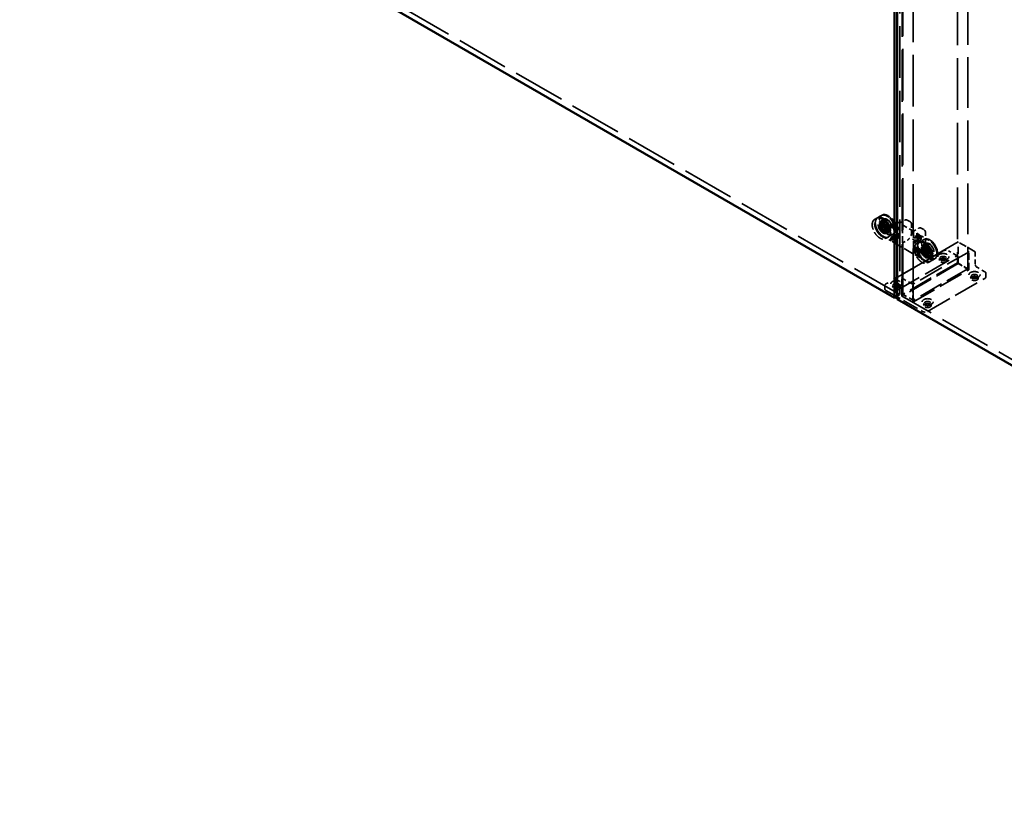
# Model space of a CAD drawing. Units: inches. Extents: x 35 to 194, y 36 to 156.
# Drawn here: x 132 to 165, y 103 to 130 of the extents above; entities that cross this region are included whole.
import ezdxf

# ---------------------------------------------------------------- set-up
doc = ezdxf.new("R2010")
doc.units = ezdxf.units.IN
doc.header["$LTSCALE"] = 10
doc.header["$MEASUREMENT"] = 0
doc.linetypes.add('DASHED', pattern=[0.2067, 0.1654, -0.0413])
doc.layers.add('Hidden (ANSI)', color=7, linetype='DASHED', lineweight=35)
doc.layers.add('Visible (ANSI)', color=7, linetype='Continuous', lineweight=50)

msp = doc.modelspace()

# ---------------------------------------------------------------- linework, layer by layer
at = {"layer": 'Hidden (ANSI)', "ltscale": 1.061321}
msp.add_line((163.907, 139.525), (163.907, 121.613), dxfattribs=at)
at = {"layer": 'Hidden (ANSI)', "ltscale": 1.058345}
msp.add_line((161.946, 138.389), (161.946, 120.528), dxfattribs=at)
at = {"layer": 'Hidden (ANSI)', "ltscale": 1.064344}
msp.add_line((162.033, 120.477), (162.033, 138.44), dxfattribs=at)
at = {"layer": 'Hidden (ANSI)', "ltscale": 1.059927}
for p, q in [((162.05, 120.542), (162.05, 138.43)), ((162.404, 120.337), (162.404, 138.226))]:
    msp.add_line(p, q, dxfattribs=at)
at = {"layer": 'Hidden (ANSI)', "ltscale": 1.069437}
for p, q in [((161.946, 120.528), (132.247, 137.674)), ((191.732, 103.331), (162.033, 120.477))]:
    msp.add_line(p, q, dxfattribs=at)
at = {"layer": 'Hidden (ANSI)', "ltscale": 1.036591}
msp.add_line((164.26, 137.154), (164.26, 121.409), dxfattribs=at)
at = {"layer": 'Hidden (ANSI)', "ltscale": 0.020852}
for p, q in [((161.091, 123.078), (161.169, 123.123)), ((161.651, 122.83), (161.729, 122.785)), ((161.785, 122.907), (161.863, 122.862)), ((161.466, 122.429), (161.544, 122.474)), ((161.651, 122.487), (161.729, 122.442)), ((161.785, 122.564), (161.863, 122.52)), ((162.542, 122.315), (162.464, 122.36)), ((162.676, 122.393), (162.598, 122.438)), ((162.542, 121.972), (162.464, 122.017)), ((162.52, 122.254), (162.597, 122.299)), ((162.676, 122.05), (162.598, 122.095)), ((162.895, 121.604), (162.972, 121.649))]:
    msp.add_line(p, q, dxfattribs=at)
at = {"layer": 'Hidden (ANSI)', "ltscale": 0.005862}
for p, q in [((161.195, 123.138), (161.173, 123.125)), ((161.351, 123.229), (161.329, 123.216)), ((161.57, 122.489), (161.548, 122.476)), ((161.726, 122.579), (161.704, 122.566)), ((162.78, 122.404), (162.757, 122.391)), ((162.623, 122.314), (162.601, 122.301)), ((163.155, 121.754), (163.132, 121.742)), ((162.998, 121.664), (162.976, 121.651))]:
    msp.add_line(p, q, dxfattribs=at)
at = {"layer": 'Hidden (ANSI)', "ltscale": 0.035327}
for p, q in [((161.328, 123.215), (161.196, 123.139)), ((161.78, 122.431), (161.649, 122.355)), ((162.678, 122.525), (162.547, 122.449)), ((163.131, 121.741), (162.999, 121.665))]:
    msp.add_line(p, q, dxfattribs=at)
at = {"layer": 'Hidden (ANSI)', "ltscale": 0.036089}
for p, q in [((161.399, 123.095), (161.265, 123.017)), ((161.634, 122.688), (161.5, 122.61)), ((161.783, 122.565), (161.648, 122.487)), ((162.679, 122.393), (162.544, 122.315)), ((162.827, 122.27), (162.693, 122.192)), ((163.062, 121.863), (162.928, 121.785))]:
    msp.add_line(p, q, dxfattribs=at)
at = {"layer": 'Hidden (ANSI)', "ltscale": 0.02727}
for p, q in [((161.292, 122.969), (161.394, 123.028)), ((161.472, 122.658), (161.574, 122.716)), ((162.721, 122.145), (162.822, 122.203)), ((162.901, 121.833), (163.002, 121.892))]:
    msp.add_line(p, q, dxfattribs=at)
at = {"layer": 'Hidden (ANSI)', "ltscale": 0.017747}
for p, q in [((161.402, 123.09), (161.335, 123.052)), ((161.632, 122.692), (161.565, 122.654)), ((162.83, 122.266), (162.764, 122.227)), ((163.06, 121.867), (162.994, 121.829))]:
    msp.add_line(p, q, dxfattribs=at)
at = {"layer": 'Hidden (ANSI)', "ltscale": 0.023709}
for p, q in [((161.445, 123.067), (161.356, 123.016)), ((161.633, 122.741), (161.544, 122.69)), ((162.873, 122.242), (162.785, 122.191)), ((163.061, 121.916), (162.973, 121.865))]:
    msp.add_line(p, q, dxfattribs=at)
at = {"layer": 'Hidden (ANSI)', "ltscale": 0.007267}
for p, q in [((161.382, 123.118), (161.41, 123.102)), ((161.544, 123.18), (161.517, 123.196)), ((161.41, 122.493), (161.382, 122.509)), ((161.517, 122.586), (161.544, 122.571)), ((162.945, 122.371), (162.918, 122.387)), ((162.783, 122.309), (162.811, 122.293)), ((162.811, 121.684), (162.783, 121.7)), ((162.918, 121.778), (162.945, 121.762))]:
    msp.add_line(p, q, dxfattribs=at)
at = {"layer": 'Hidden (ANSI)', "ltscale": 0.071215}
for p, q in [((161.781, 123.044), (161.516, 123.196)), ((162.546, 121.836), (162.811, 121.683))]:
    msp.add_line(p, q, dxfattribs=at)
at = {"layer": 'Hidden (ANSI)', "ltscale": 0.029994}
for p, q in [((161.782, 122.913), (161.782, 123.042)), ((161.647, 122.836), (161.647, 122.965)), ((161.701, 122.829), (161.701, 122.958)), ((161.647, 122.356), (161.647, 122.485)), ((161.701, 122.476), (161.701, 122.347)), ((161.782, 122.433), (161.782, 122.562)), ((162.525, 122.619), (162.525, 122.49)), ((162.545, 122.446), (162.545, 122.317)), ((162.626, 122.533), (162.626, 122.404)), ((162.68, 122.524), (162.68, 122.395)), ((162.525, 122.137), (162.525, 122.008)), ((162.626, 121.922), (162.626, 122.051)), ((162.68, 122.044), (162.68, 121.915)), ((162.545, 121.966), (162.545, 121.837))]:
    msp.add_line(p, q, dxfattribs=at)
at = {"layer": 'Hidden (ANSI)', "ltscale": 0.039899}
for p, q in [((161.952, 122.962), (162.1, 123.048)), ((162.531, 122.016), (162.68, 122.101))]:
    msp.add_line(p, q, dxfattribs=at)
at = {"layer": 'Hidden (ANSI)', "ltscale": 0.02809}
for p, q in [((162.201, 123.058), (162.305, 122.997)), ((162.674, 122.784), (162.779, 122.724))]:
    msp.add_line(p, q, dxfattribs=at)
at = {"layer": 'Hidden (ANSI)', "ltscale": 0.037042}
for p, q in [((161.283, 122.901), (161.421, 122.98)), ((161.408, 122.684), (161.546, 122.764)), ((162.712, 122.076), (162.85, 122.156)), ((162.837, 121.86), (162.975, 121.939))]:
    msp.add_line(p, q, dxfattribs=at)
at = {"layer": 'Hidden (ANSI)', "ltscale": 0.000627632}
for p, q in [((161.647, 122.965), (161.647, 122.968)), ((162.68, 121.912), (162.68, 121.915))]:
    msp.add_line(p, q, dxfattribs=at)
at = {"layer": 'Hidden (ANSI)', "ltscale": 0.01982}
msp.add_line((161.803, 122.747), (161.729, 122.789), dxfattribs=at)
at = {"layer": 'Hidden (ANSI)', "ltscale": 0.030375}
for p, q in [((161.749, 122.958), (161.749, 122.828)), ((161.843, 122.958), (161.843, 122.828)), ((161.749, 122.477), (161.749, 122.346)), ((161.843, 122.477), (161.843, 122.346)), ((162.484, 122.534), (162.484, 122.403)), ((162.578, 122.534), (162.578, 122.403)), ((162.484, 122.052), (162.484, 121.921)), ((162.578, 122.052), (162.578, 121.921))]:
    msp.add_line(p, q, dxfattribs=at)
at = {"layer": 'Hidden (ANSI)', "ltscale": 0.079516}
for p, q in [((161.749, 122.481), (161.749, 122.822)), ((161.843, 122.481), (161.843, 122.822)), ((162.484, 122.399), (162.484, 122.058)), ((162.578, 122.399), (162.578, 122.058))]:
    msp.add_line(p, q, dxfattribs=at)
at = {"layer": 'Hidden (ANSI)', "ltscale": 0.081644}
msp.add_line((161.803, 122.395), (161.803, 122.746), dxfattribs=at)
at = {"layer": 'Hidden (ANSI)', "ltscale": 0.01609}
for p, q in [((161.923, 122.962), (161.863, 122.997)), ((161.923, 122.48), (161.863, 122.515))]:
    msp.add_line(p, q, dxfattribs=at)
at = {"layer": 'Hidden (ANSI)', "ltscale": 0.079897}
for p, q in [((161.891, 122.481), (161.891, 122.824)), ((162.436, 122.399), (162.436, 122.056))]:
    msp.add_line(p, q, dxfattribs=at)
at = {"layer": 'Hidden (ANSI)', "ltscale": 0.098995}
msp.add_line((162.044, 122.893), (162.412, 122.68), dxfattribs=at)
at = {"layer": 'Hidden (ANSI)', "ltscale": 0.142371}
for p, q in [((162.044, 122.282), (162.044, 122.892)), ((162.411, 122.68), (162.411, 122.069))]:
    msp.add_line(p, q, dxfattribs=at)
at = {"layer": 'Hidden (ANSI)', "ltscale": 0.066564}
for p, q in [((162.347, 122.905), (162.347, 122.62)), ((162.821, 122.632), (162.821, 122.346))]:
    msp.add_line(p, q, dxfattribs=at)
at = {"layer": 'Hidden (ANSI)', "ltscale": 0.043708}
msp.add_line((162.411, 122.68), (162.574, 122.774), dxfattribs=at)
at = {"layer": 'Hidden (ANSI)', "ltscale": 0.071326}
for p, q in [((161.383, 122.508), (161.648, 122.355)), ((162.944, 122.372), (162.679, 122.525)), ((163.865, 121.864), (163.6, 122.017)), ((164.837, 121.302), (164.572, 121.455))]:
    msp.add_line(p, q, dxfattribs=at)
at = {"layer": 'Hidden (ANSI)', "ltscale": 0.038005}
for p, q in [((161.945, 122.477), (161.803, 122.396)), ((162.525, 122.493), (162.384, 122.411))]:
    msp.add_line(p, q, dxfattribs=at)
at = {"layer": 'Hidden (ANSI)', "ltscale": 0.043629}
msp.add_line((162.043, 122.281), (162.206, 122.375), dxfattribs=at)
at = {"layer": 'Hidden (ANSI)', "ltscale": 0.021725}
msp.add_line((162.383, 122.412), (162.464, 122.365), dxfattribs=at)
at = {"layer": 'Hidden (ANSI)', "ltscale": 0.017995}
for p, q in [((162.531, 122.611), (162.598, 122.572)), ((162.531, 122.129), (162.598, 122.091))]:
    msp.add_line(p, q, dxfattribs=at)
at = {"layer": 'Hidden (ANSI)', "ltscale": 0.523692}
for p, q in [((163.425, 122.017), (161.48, 120.894)), ((162.893, 119.959), (164.837, 121.081))]:
    msp.add_line(p, q, dxfattribs=at)
at = {"layer": 'Hidden (ANSI)', "ltscale": 0.197988}
msp.add_line((161.729, 122.308), (162.464, 121.883), dxfattribs=at)
at = {"layer": 'Hidden (ANSI)', "ltscale": 0.569404}
for p, q in [((163.927, 122.315), (161.813, 121.094)), ((161.793, 120.638), (163.907, 121.859))]:
    msp.add_line(p, q, dxfattribs=at)
at = {"layer": 'Hidden (ANSI)', "ltscale": 0.000263816}
msp.add_line((162.411, 122.069), (162.411, 122.068), dxfattribs=at)
at = {"layer": 'Hidden (ANSI)', "ltscale": 0.001719}
msp.add_line((163.93, 122.2), (163.93, 122.192), dxfattribs=at)
at = {"layer": 'Hidden (ANSI)', "ltscale": 0.1418}
for p, q in [((163.93, 121.584), (163.93, 122.192)), ((164.297, 121.371), (164.297, 121.98)), ((162.02, 120.481), (162.02, 121.09)), ((162.388, 120.269), (162.388, 120.877))]:
    msp.add_line(p, q, dxfattribs=at)
at = {"layer": 'Hidden (ANSI)', "ltscale": 0.15418}
msp.add_line((164.505, 121.984), (163.932, 122.315), dxfattribs=at)
at = {"layer": 'Hidden (ANSI)', "ltscale": 0.514726}
msp.add_line((164.299, 121.983), (162.388, 120.879), dxfattribs=at)
at = {"layer": 'Hidden (ANSI)', "ltscale": 0.018045}
for p, q in [((163.325, 121.711), (163.276, 121.748)), ((163.523, 121.711), (163.572, 121.748)), ((164.386, 121.099), (164.337, 121.135)), ((164.583, 121.099), (164.633, 121.135)), ((161.734, 120.793), (161.685, 120.829)), ((161.932, 120.793), (161.981, 120.829)), ((162.795, 120.18), (162.746, 120.217)), ((162.992, 120.18), (163.042, 120.217))]:
    msp.add_line(p, q, dxfattribs=at)
at = {"layer": 'Hidden (ANSI)', "ltscale": 0.014776}
for p, q in [((163.299, 121.692), (163.299, 121.756)), ((163.549, 121.692), (163.549, 121.756)), ((164.36, 121.079), (164.36, 121.143)), ((164.61, 121.079), (164.61, 121.143)), ((161.708, 120.773), (161.708, 120.837)), ((161.958, 120.773), (161.958, 120.837)), ((162.769, 120.161), (162.769, 120.225)), ((163.019, 120.161), (163.019, 120.225))]:
    msp.add_line(p, q, dxfattribs=at)
at = {"layer": 'Hidden (ANSI)', "ltscale": 0.096087}
for p, q in [((164.507, 121.567), (164.507, 121.98)), ((161.81, 120.677), (161.81, 121.09))]:
    msp.add_line(p, q, dxfattribs=at)
at = {"layer": 'Hidden (ANSI)', "ltscale": 0.514168}
for p, q in [((163.93, 121.584), (162.02, 120.481)), ((162.388, 120.269), (164.297, 121.371))]:
    msp.add_line(p, q, dxfattribs=at)
at = {"layer": 'Hidden (ANSI)', "ltscale": 0.499883}
for p, q in [((163.907, 121.613), (162.05, 120.542)), ((164.26, 121.409), (162.404, 120.337))]:
    msp.add_line(p, q, dxfattribs=at)
at = {"layer": 'Hidden (ANSI)', "ltscale": 0.095135}
for p, q in [((164.26, 121.409), (163.907, 121.613)), ((162.404, 120.337), (162.05, 120.542))]:
    msp.add_line(p, q, dxfattribs=at)
at = {"layer": 'Hidden (ANSI)', "ltscale": 0.098944}
for p, q in [((164.297, 121.371), (163.93, 121.584)), ((162.02, 120.481), (162.388, 120.269))]:
    msp.add_line(p, q, dxfattribs=at)
at = {"layer": 'Hidden (ANSI)', "ltscale": 0.099502}
msp.add_line((162.388, 120.879), (162.018, 121.093), dxfattribs=at)
at = {"layer": 'Hidden (ANSI)', "ltscale": 0.026566}
for p, q in [((164.875, 121.135), (164.875, 121.249)), ((161.443, 120.726), (161.443, 120.841))]:
    msp.add_line(p, q, dxfattribs=at)
at = {"layer": 'Hidden (ANSI)', "ltscale": 0.333222}
msp.add_line((161.48, 120.673), (162.718, 119.959), dxfattribs=at)
at = {"layer": 'Hidden (ANSI)', "ltscale": 0.000907675}
msp.add_line((162.388, 120.877), (162.388, 120.879), dxfattribs=at)
at = {"layer": 'Hidden (ANSI)', "ltscale": 0.023899}
msp.add_line((161.856, 120.476), (161.946, 120.528), dxfattribs=at)
at = {"layer": 'Hidden (ANSI)', "ltscale": 0.047517}
msp.add_line((161.856, 120.375), (162.033, 120.477), dxfattribs=at)
at = {"layer": 'Hidden (ANSI)', "ltscale": 9.94594e-05}
msp.add_arc((161.802, 122.746), 0.001, 0, 60, dxfattribs=at)
at = {"layer": 'Hidden (ANSI)', "ltscale": 0.000897297}
for centre, start, end in [((163.93, 122.31), 60, 120), ((164.502, 121.98), 0, 60), ((161.815, 121.09), 120, 180)]:
    msp.add_arc(centre, 0.005, start, end, dxfattribs=at)
at = {"layer": 'Hidden (ANSI)', "ltscale": 0.448684}
for centre in [(161.36, 122.801), (161.539, 122.904), (162.788, 121.976), (162.967, 122.079)]:
    msp.add_ellipse(centre, major_axis=(0.188, -0.325), ratio=0.57735, dxfattribs=at)
at = {"layer": 'Hidden (ANSI)', "ltscale": 0.4427}
for centre in [(161.36, 122.801), (162.788, 121.976)]:
    msp.add_ellipse(centre, major_axis=(0.185, -0.32), ratio=0.57735, dxfattribs=at)
at = {"layer": 'Hidden (ANSI)', "ltscale": 0.239052}
for centre, major_axis in [((161.382, 122.813), (-0.187, 0.325)), ((161.517, 122.891), (-0.188, 0.325)), ((162.945, 122.066), (0.188, -0.325)), ((162.811, 121.989), (0.187, -0.325))]:
    msp.add_ellipse(centre, major_axis=major_axis, ratio=0.57735, start_param=5.394462, end_param=8.742705, dxfattribs=at)
at = {"layer": 'Hidden (ANSI)', "ltscale": 0.223095}
for centre, major_axis in [((161.382, 122.813), (-0.186, 0.323)), ((161.517, 122.891), (-0.187, 0.323)), ((162.945, 122.066), (0.187, -0.323)), ((162.811, 121.989), (0.186, -0.323))]:
    msp.add_ellipse(centre, major_axis=major_axis, ratio=0.57735, start_param=5.497787, end_param=8.63938, dxfattribs=at)
at = {"layer": 'Hidden (ANSI)', "ltscale": 0.281138}
for centre in [(161.382, 122.813), (161.517, 122.891), (162.811, 121.989), (162.945, 122.066)]:
    msp.add_ellipse(centre, major_axis=(0.118, -0.204), ratio=0.57735, dxfattribs=at)
at = {"layer": 'Hidden (ANSI)', "ltscale": 0.275154}
for centre in [(161.45, 122.853), (161.517, 122.891), (162.879, 122.028), (162.945, 122.066)]:
    msp.add_ellipse(centre, major_axis=(0.115, -0.199), ratio=0.57735, dxfattribs=at)
at = {"layer": 'Hidden (ANSI)', "ltscale": 0.22489}
for centre in [(161.45, 122.853), (161.539, 122.904), (162.879, 122.028), (162.967, 122.079)]:
    msp.add_ellipse(centre, major_axis=(0.094, -0.163), ratio=0.57735, dxfattribs=at)
at = {"layer": 'Hidden (ANSI)', "ltscale": 0.209532}
for centre, major_axis in [((161.382, 122.813), (0.187, -0.325)), ((161.517, 122.891), (0.188, -0.325)), ((162.811, 121.989), (-0.187, 0.325)), ((162.945, 122.066), (-0.188, 0.325))]:
    msp.add_ellipse(centre, major_axis=major_axis, ratio=0.57735, start_param=5.601113, end_param=8.536054, dxfattribs=at)
at = {"layer": 'Hidden (ANSI)', "ltscale": 0.000627632}
for centre, start_param, end_param in [((161.779, 123.042), 0, 1.570796), ((162.548, 121.837), 3.141593, 4.712389)]:
    msp.add_ellipse(centre, major_axis=(0.00283, 0), ratio=0.57735, start_param=start_param, end_param=end_param, dxfattribs=at)
at = {"layer": 'Hidden (ANSI)', "ltscale": 0.215316}
for centre in [(161.382, 122.813), (162.811, 121.989)]:
    msp.add_ellipse(centre, major_axis=(0.09, -0.156), ratio=0.57735, dxfattribs=at)
at = {"layer": 'Hidden (ANSI)', "ltscale": 0.149495}
for centre, major_axis in [((161.346, 122.793), (0.063, -0.108)), ((162.774, 121.968), (0.063, -0.108)), ((163.424, 121.756), (0.125, 0)), ((163.424, 121.692), (0.125, 0)), ((164.485, 121.143), (0.125, 0)), ((164.485, 121.079), (0.125, 0)), ((161.833, 120.837), (0.125, 0)), ((161.833, 120.773), (0.125, 0)), ((162.894, 120.225), (0.125, 0)), ((162.894, 120.161), (0.125, 0))]:
    msp.add_ellipse(centre, major_axis=major_axis, ratio=0.57735, dxfattribs=at)
at = {"layer": 'Hidden (ANSI)', "ltscale": 0.001396}
for centre, major_axis, start_param, end_param in [((161.651, 122.834), (0.0025, -0.00433), 3.926991, 5.497787), ((161.785, 122.911), (-0.0025, 0.00433), 0.785398, 2.356194), ((161.651, 122.483), (-0.0025, 0.00433), 5.497787, 7.068583), ((161.785, 122.56), (-0.0025, 0.00433), 5.497787, 7.068583), ((162.676, 122.397), (0.0025, -0.00433), 5.497787, 7.068583), ((162.542, 122.319), (0.0025, -0.00433), 5.497787, 7.068583), ((162.676, 122.046), (0.0025, -0.00433), 0.785398, 2.356194), ((162.542, 121.968), (-0.0025, 0.00433), 3.926991, 5.497787)]:
    msp.add_ellipse(centre, major_axis=major_axis, ratio=0.57735, start_param=start_param, end_param=end_param, dxfattribs=at)
at = {"layer": 'Hidden (ANSI)', "ltscale": 0.056746}
for centre, major_axis in [((161.796, 122.824), (0.095, 0)), ((161.796, 122.481), (0.095, 0)), ((162.531, 122.399), (-0.095, 0)), ((162.531, 122.056), (-0.095, 0))]:
    msp.add_ellipse(centre, major_axis=major_axis, ratio=0.57735, start_param=3.926991, end_param=7.068583, dxfattribs=at)
at = {"layer": 'Hidden (ANSI)', "ltscale": 0.055998}
for centre in [(161.796, 122.958), (161.796, 122.828), (161.796, 122.481), (161.796, 122.477), (161.796, 122.346), (162.531, 122.534), (162.531, 122.403), (162.531, 122.399), (162.531, 122.052), (162.531, 121.921)]:
    msp.add_ellipse(centre, major_axis=(0.0469, 0), ratio=0.57735, dxfattribs=at)
at = {"layer": 'Hidden (ANSI)', "ltscale": 0.000199189}
msp.add_ellipse((162.412, 122.68), major_axis=(-0.0005, 0.000866), ratio=0.57735, start_param=5.497787, end_param=7.068583, dxfattribs=at)
at = {"layer": 'Hidden (ANSI)', "ltscale": 0.000498378}
for centre, major_axis, start_param, end_param in [((161.649, 122.357), (-0.001, -0.00173), 5.497787, 7.068583), ((161.78, 122.433), (-0.001, -0.00173), 0.785398, 2.356194), ((162.547, 122.447), (-0.001, -0.00173), 3.926991, 5.497787), ((162.678, 122.523), (0.001, 0.00173), 5.497787, 7.068583)]:
    msp.add_ellipse(centre, major_axis=major_axis, ratio=0.57735, start_param=start_param, end_param=end_param, dxfattribs=at)
at = {"layer": 'Hidden (ANSI)', "ltscale": 0.224292}
for centre in [(163.424, 121.814), (164.485, 121.202), (161.833, 120.896), (162.894, 120.283)]:
    msp.add_ellipse(centre, major_axis=(0.188, 0), ratio=0.57735, dxfattribs=at)
at = {"layer": 'Hidden (ANSI)', "ltscale": 0.001719}
for centre, start_param, end_param in [((164.304, 121.98), 1.570796, 3.141593), ((162.013, 121.09), 0, 1.570796)]:
    msp.add_ellipse(centre, major_axis=(0.00707, 0), ratio=0.57735, start_param=start_param, end_param=end_param, dxfattribs=at)
at = {"layer": 'Hidden (ANSI)', "ltscale": 0.22354}
for points, knots in [([(161.091, 123.078), (161.071, 123.067), (161.054, 123.05), (161.029, 123.007), (161.02, 122.98), (161.011, 122.921), (161.011, 122.887), (161.02, 122.817), (161.03, 122.78), (161.056, 122.707), (161.074, 122.671), (161.114, 122.602), (161.138, 122.57), (161.189, 122.513), (161.217, 122.488), (161.273, 122.447), (161.302, 122.432), (161.358, 122.413), (161.386, 122.409), (161.431, 122.414), (161.45, 122.419), (161.466, 122.429)], [2.356194, 2.356194, 2.356194, 2.356194, 2.667938, 2.667938, 2.985364, 2.985364, 3.307252, 3.307252, 3.629434, 3.629434, 3.951235, 3.951235, 4.272894, 4.272894, 4.594743, 4.594743, 4.916973, 4.916973, 5.23857, 5.23857, 5.497787, 5.497787, 5.497787, 5.497787]), ([(161.169, 123.123), (161.189, 123.135), (161.212, 123.141), (161.263, 123.142), (161.29, 123.136), (161.346, 123.114), (161.375, 123.097), (161.431, 123.054), (161.458, 123.028), (161.508, 122.968), (161.531, 122.935), (161.57, 122.865), (161.586, 122.829), (161.61, 122.756), (161.618, 122.719), (161.625, 122.65), (161.623, 122.617), (161.612, 122.559), (161.601, 122.534), (161.575, 122.497), (161.561, 122.483), (161.544, 122.474)], [3.926991, 3.926991, 3.926991, 3.926991, 4.238735, 4.238735, 4.556161, 4.556161, 4.878048, 4.878048, 5.200231, 5.200231, 5.522032, 5.522032, 5.84369, 5.84369, 6.16554, 6.16554, 6.487769, 6.487769, 6.809367, 6.809367, 7.068583, 7.068583, 7.068583, 7.068583]), ([(162.52, 122.254), (162.5, 122.242), (162.483, 122.225), (162.457, 122.182), (162.448, 122.156), (162.439, 122.096), (162.439, 122.063), (162.449, 121.993), (162.458, 121.956), (162.485, 121.883), (162.502, 121.846), (162.543, 121.778), (162.566, 121.745), (162.618, 121.688), (162.645, 121.663), (162.702, 121.623), (162.731, 121.607), (162.787, 121.588), (162.814, 121.585), (162.859, 121.589), (162.878, 121.595), (162.895, 121.604)], [2.356194, 2.356194, 2.356194, 2.356194, 2.667938, 2.667938, 2.985364, 2.985364, 3.307252, 3.307252, 3.629434, 3.629434, 3.951235, 3.951235, 4.272894, 4.272894, 4.594743, 4.594743, 4.916973, 4.916973, 5.23857, 5.23857, 5.497787, 5.497787, 5.497787, 5.497787]), ([(162.597, 122.299), (162.617, 122.31), (162.641, 122.316), (162.691, 122.317), (162.718, 122.312), (162.774, 122.289), (162.803, 122.273), (162.859, 122.229), (162.886, 122.203), (162.936, 122.144), (162.959, 122.11), (162.998, 122.041), (163.014, 122.004), (163.038, 121.931), (163.046, 121.894), (163.053, 121.825), (163.052, 121.793), (163.04, 121.735), (163.03, 121.709), (163.003, 121.672), (162.989, 121.659), (162.972, 121.649)], [3.926991, 3.926991, 3.926991, 3.926991, 4.238735, 4.238735, 4.556161, 4.556161, 4.878048, 4.878048, 5.200231, 5.200231, 5.522032, 5.522032, 5.84369, 5.84369, 6.16554, 6.16554, 6.487769, 6.487769, 6.809367, 6.809367, 7.068583, 7.068583, 7.068583, 7.068583])]:
    msp.add_open_spline(points, degree=3, knots=knots, dxfattribs=at)
at = {"layer": 'Hidden (ANSI)', "ltscale": 0.167926}
for points, knots in [([(161.383, 122.508), (161.354, 122.524), (161.326, 122.546), (161.272, 122.598), (161.247, 122.628), (161.201, 122.693), (161.182, 122.728), (161.149, 122.8), (161.137, 122.837), (161.121, 122.909), (161.117, 122.944), (161.119, 123.009), (161.124, 123.038), (161.144, 123.089), (161.158, 123.109), (161.182, 123.13), (161.189, 123.135), (161.196, 123.139)], [1.570796, 1.570796, 1.570796, 1.570796, 1.891701, 1.891701, 2.212493, 2.212493, 2.533166, 2.533166, 2.853846, 2.853846, 3.174655, 3.174655, 3.49555, 3.49555, 3.815518, 3.815518, 3.926991, 3.926991, 3.926991, 3.926991]), ([(163.131, 121.741), (163.151, 121.752), (163.168, 121.769), (163.193, 121.813), (163.202, 121.839), (163.211, 121.899), (163.21, 121.933), (163.201, 122.003), (163.191, 122.039), (163.164, 122.112), (163.147, 122.149), (163.106, 122.217), (163.082, 122.25), (163.031, 122.307), (163.004, 122.332), (162.965, 122.359), (162.955, 122.366), (162.944, 122.372)], [5.497787, 5.497787, 5.497787, 5.497787, 5.814419, 5.814419, 6.133451, 6.133451, 6.454225, 6.454225, 6.775093, 6.775093, 7.095808, 7.095808, 7.416468, 7.416468, 7.737204, 7.737204, 7.853982, 7.853982, 7.853982, 7.853982])]:
    msp.add_open_spline(points, degree=3, knots=knots, dxfattribs=at)
at = {"layer": 'Hidden (ANSI)', "ltscale": 0.055961}
for points, knots in [([(161.516, 123.196), (161.502, 123.205), (161.488, 123.211), (161.461, 123.222), (161.447, 123.226), (161.421, 123.232), (161.408, 123.233), (161.383, 123.233), (161.371, 123.231), (161.348, 123.225), (161.338, 123.221), (161.328, 123.215)], [1.5707963, 1.5707963, 1.5707963, 1.5707963, 1.727876, 1.727876, 1.8849556, 1.8849556, 2.0420352, 2.0420352, 2.1991149, 2.1991149, 2.3561945, 2.3561945, 2.3561945, 2.3561945]), ([(162.999, 121.665), (162.99, 121.659), (162.979, 121.655), (162.956, 121.649), (162.944, 121.647), (162.919, 121.647), (162.906, 121.648), (162.88, 121.654), (162.866, 121.658), (162.839, 121.669), (162.825, 121.675), (162.811, 121.683)], [0.7853982, 0.7853982, 0.7853982, 0.7853982, 0.9424778, 0.9424778, 1.0995574, 1.0995574, 1.2566371, 1.2566371, 1.4137167, 1.4137167, 1.5707963, 1.5707963, 1.5707963, 1.5707963])]:
    msp.add_open_spline(points, degree=3, knots=knots, dxfattribs=at)
at = {"layer": 'Hidden (ANSI)', "ltscale": 0.10687}
for points in [[(161.394, 123.028), (161.403, 123.034), (161.414, 123.037), (161.439, 123.037), (161.452, 123.035), (161.479, 123.024), (161.493, 123.016), (161.52, 122.996), (161.533, 122.983), (161.557, 122.955), (161.568, 122.939), (161.587, 122.906), (161.595, 122.888), (161.606, 122.853), (161.61, 122.835), (161.613, 122.802), (161.613, 122.786), (161.607, 122.758), (161.602, 122.746), (161.589, 122.727), (161.582, 122.721), (161.574, 122.716)], [(162.822, 122.203), (162.832, 122.209), (162.843, 122.212), (162.867, 122.213), (162.88, 122.21), (162.907, 122.2), (162.921, 122.192), (162.948, 122.171), (162.961, 122.159), (162.985, 122.13), (162.996, 122.114), (163.015, 122.081), (163.023, 122.063), (163.035, 122.028), (163.038, 122.011), (163.042, 121.977), (163.041, 121.962), (163.035, 121.933), (163.03, 121.921), (163.017, 121.903), (163.01, 121.896), (163.002, 121.892)]]:
    msp.add_open_spline(points, degree=3, knots=[3.926991, 3.926991, 3.926991, 3.926991, 4.230383, 4.230383, 4.544493, 4.544493, 4.868218, 4.868218, 5.192812, 5.192812, 5.516615, 5.516615, 5.840106, 5.840106, 6.163987, 6.163987, 6.488649, 6.488649, 6.811859, 6.811859, 7.068583, 7.068583, 7.068583, 7.068583], dxfattribs=at)
at = {"layer": 'Hidden (ANSI)', "ltscale": 0.042402}
for points, knots in [([(161.701, 122.958), (161.701, 122.963), (161.702, 122.969), (161.709, 122.98), (161.713, 122.986), (161.725, 122.995), (161.733, 122.999), (161.749, 123.006), (161.759, 123.009), (161.778, 123.012), (161.788, 123.013), (161.808, 123.013), (161.818, 123.012), (161.838, 123.008), (161.847, 123.005), (161.857, 123), (161.86, 122.998), (161.863, 122.997)], [2.356194, 2.356194, 2.356194, 2.356194, 2.669631, 2.669631, 2.987641, 2.987641, 3.309145, 3.309145, 3.630864, 3.630864, 3.952282, 3.952282, 4.27359, 4.27359, 4.595047, 4.595047, 4.712389, 4.712389, 4.712389, 4.712389]), ([(161.701, 122.476), (161.701, 122.482), (161.702, 122.488), (161.709, 122.499), (161.713, 122.504), (161.725, 122.513), (161.733, 122.518), (161.749, 122.524), (161.759, 122.527), (161.778, 122.53), (161.788, 122.531), (161.808, 122.531), (161.818, 122.53), (161.838, 122.526), (161.847, 122.523), (161.857, 122.518), (161.86, 122.517), (161.863, 122.515)], [2.356194, 2.356194, 2.356194, 2.356194, 2.669631, 2.669631, 2.987641, 2.987641, 3.309145, 3.309145, 3.630864, 3.630864, 3.952282, 3.952282, 4.27359, 4.27359, 4.595047, 4.595047, 4.712389, 4.712389, 4.712389, 4.712389]), ([(162.464, 122.365), (162.471, 122.361), (162.48, 122.357), (162.498, 122.352), (162.508, 122.35), (162.528, 122.348), (162.538, 122.349), (162.558, 122.351), (162.568, 122.353), (162.586, 122.358), (162.594, 122.362), (162.608, 122.371), (162.613, 122.375), (162.622, 122.386), (162.625, 122.392), (162.626, 122.4), (162.626, 122.402), (162.626, 122.404)], [4.712389, 4.712389, 4.712389, 4.712389, 5.034175, 5.034175, 5.355741, 5.355741, 5.677074, 5.677074, 5.998422, 5.998422, 6.320026, 6.320026, 6.641788, 6.641788, 6.961638, 6.961638, 7.068583, 7.068583, 7.068583, 7.068583]), ([(162.464, 121.883), (162.471, 121.879), (162.48, 121.875), (162.498, 121.87), (162.508, 121.868), (162.528, 121.867), (162.538, 121.867), (162.558, 121.869), (162.568, 121.871), (162.586, 121.877), (162.594, 121.88), (162.608, 121.889), (162.613, 121.894), (162.622, 121.905), (162.625, 121.91), (162.626, 121.918), (162.626, 121.92), (162.626, 121.922)], [4.712389, 4.712389, 4.712389, 4.712389, 5.034175, 5.034175, 5.355741, 5.355741, 5.677074, 5.677074, 5.998422, 5.998422, 6.320026, 6.320026, 6.641788, 6.641788, 6.961638, 6.961638, 7.068583, 7.068583, 7.068583, 7.068583])]:
    msp.add_open_spline(points, degree=3, knots=knots, dxfattribs=at)
at = {"layer": 'Hidden (ANSI)', "ltscale": 0.0298}
for points, knots in [([(162.201, 123.058), (162.195, 123.061), (162.19, 123.063), (162.178, 123.066), (162.171, 123.067), (162.158, 123.067), (162.151, 123.067), (162.137, 123.064), (162.13, 123.062), (162.115, 123.056), (162.108, 123.052), (162.1, 123.048)], [2.3561945, 2.3561945, 2.3561945, 2.3561945, 2.5132741, 2.5132741, 2.6703538, 2.6703538, 2.8274334, 2.8274334, 2.984513, 2.984513, 3.1415927, 3.1415927, 3.1415927, 3.1415927]), ([(162.305, 122.997), (162.311, 122.994), (162.315, 122.99), (162.324, 122.982), (162.328, 122.976), (162.335, 122.965), (162.338, 122.959), (162.342, 122.945), (162.344, 122.938), (162.346, 122.922), (162.347, 122.914), (162.347, 122.905)], [3.9269908, 3.9269908, 3.9269908, 3.9269908, 4.0840704, 4.0840704, 4.2411501, 4.2411501, 4.3982297, 4.3982297, 4.5553093, 4.5553093, 4.712389, 4.712389, 4.712389, 4.712389]), ([(162.674, 122.784), (162.669, 122.787), (162.663, 122.79), (162.651, 122.793), (162.645, 122.794), (162.632, 122.794), (162.625, 122.793), (162.611, 122.79), (162.603, 122.788), (162.589, 122.782), (162.581, 122.779), (162.574, 122.774)], [2.3561945, 2.3561945, 2.3561945, 2.3561945, 2.5132741, 2.5132741, 2.6703538, 2.6703538, 2.8274334, 2.8274334, 2.984513, 2.984513, 3.1415927, 3.1415927, 3.1415927, 3.1415927]), ([(162.779, 122.724), (162.784, 122.721), (162.789, 122.717), (162.798, 122.708), (162.802, 122.703), (162.809, 122.691), (162.812, 122.685), (162.816, 122.672), (162.818, 122.664), (162.82, 122.649), (162.821, 122.64), (162.821, 122.632)], [3.9269908, 3.9269908, 3.9269908, 3.9269908, 4.0840704, 4.0840704, 4.2411501, 4.2411501, 4.3982297, 4.3982297, 4.5553093, 4.5553093, 4.712389, 4.712389, 4.712389, 4.712389])]:
    msp.add_open_spline(points, degree=3, knots=knots, dxfattribs=at)
at = {"layer": 'Hidden (ANSI)', "ltscale": 0.075491}
for points in [[(161.421, 122.98), (161.415, 122.977), (161.409, 122.971), (161.401, 122.956), (161.399, 122.947), (161.396, 122.926), (161.397, 122.915), (161.401, 122.892), (161.404, 122.88), (161.413, 122.856), (161.419, 122.844), (161.433, 122.821), (161.441, 122.81), (161.458, 122.791), (161.467, 122.783), (161.486, 122.77), (161.495, 122.765), (161.513, 122.759), (161.521, 122.758), (161.535, 122.759), (161.541, 122.761), (161.546, 122.764)], [(162.85, 122.156), (162.843, 122.152), (162.837, 122.146), (162.829, 122.131), (162.827, 122.122), (162.825, 122.102), (162.825, 122.091), (162.829, 122.067), (162.832, 122.055), (162.841, 122.031), (162.847, 122.019), (162.861, 121.996), (162.869, 121.986), (162.886, 121.967), (162.896, 121.959), (162.914, 121.945), (162.923, 121.941), (162.941, 121.935), (162.95, 121.933), (162.964, 121.934), (162.97, 121.936), (162.975, 121.939)]]:
    msp.add_open_spline(points, degree=3, knots=[2.356194, 2.356194, 2.356194, 2.356194, 2.704577, 2.704577, 3.028792, 3.028792, 3.342377, 3.342377, 3.656107, 3.656107, 3.970964, 3.970964, 4.286164, 4.286164, 4.600761, 4.600761, 4.914169, 4.914169, 5.228828, 5.228828, 5.497787, 5.497787, 5.497787, 5.497787], dxfattribs=at)
at = {"layer": 'Hidden (ANSI)', "ltscale": 0.014093}
for points, knots in [([(161.701, 122.829), (161.701, 122.826), (161.701, 122.823), (161.703, 122.817), (161.704, 122.814), (161.707, 122.809), (161.709, 122.806), (161.714, 122.801), (161.716, 122.798), (161.722, 122.794), (161.725, 122.791), (161.729, 122.789)], [3.9269908, 3.9269908, 3.9269908, 3.9269908, 4.0840704, 4.0840704, 4.2411501, 4.2411501, 4.3982297, 4.3982297, 4.5553093, 4.5553093, 4.712389, 4.712389, 4.712389, 4.712389]), ([(161.701, 122.347), (161.701, 122.344), (161.701, 122.341), (161.703, 122.335), (161.704, 122.332), (161.707, 122.327), (161.709, 122.324), (161.714, 122.319), (161.716, 122.316), (161.722, 122.312), (161.725, 122.31), (161.729, 122.308)], [3.9269908, 3.9269908, 3.9269908, 3.9269908, 4.0840704, 4.0840704, 4.2411501, 4.2411501, 4.3982297, 4.3982297, 4.5553093, 4.5553093, 4.712389, 4.712389, 4.712389, 4.712389]), ([(162.598, 122.572), (162.602, 122.57), (162.605, 122.568), (162.611, 122.563), (162.613, 122.561), (162.618, 122.556), (162.62, 122.553), (162.623, 122.547), (162.624, 122.545), (162.626, 122.539), (162.626, 122.536), (162.626, 122.533)], [4.712389, 4.712389, 4.712389, 4.712389, 4.8694686, 4.8694686, 5.0265482, 5.0265482, 5.1836279, 5.1836279, 5.3407075, 5.3407075, 5.4977871, 5.4977871, 5.4977871, 5.4977871]), ([(162.598, 122.091), (162.602, 122.088), (162.605, 122.086), (162.611, 122.082), (162.613, 122.079), (162.618, 122.074), (162.62, 122.071), (162.623, 122.066), (162.624, 122.063), (162.626, 122.057), (162.626, 122.054), (162.626, 122.051)], [4.712389, 4.712389, 4.712389, 4.712389, 4.8694686, 4.8694686, 5.0265482, 5.0265482, 5.1836279, 5.1836279, 5.3407075, 5.3407075, 5.4977871, 5.4977871, 5.4977871, 5.4977871])]:
    msp.add_open_spline(points, degree=3, knots=knots, dxfattribs=at)
at = {"layer": 'Hidden (ANSI)', "ltscale": 0.028268}
for points, knots in [([(161.843, 122.822), (161.843, 122.819), (161.842, 122.816), (161.838, 122.811), (161.836, 122.808), (161.83, 122.804), (161.826, 122.802), (161.818, 122.799), (161.813, 122.798), (161.804, 122.796), (161.799, 122.796), (161.789, 122.796), (161.784, 122.797), (161.774, 122.799), (161.77, 122.8), (161.762, 122.804), (161.759, 122.806), (161.754, 122.81), (161.752, 122.813), (161.75, 122.818), (161.749, 122.82), (161.749, 122.822)], [5.497787, 5.497787, 5.497787, 5.497787, 5.848278, 5.848278, 6.172562, 6.172562, 6.485694, 6.485694, 6.799022, 6.799022, 7.113549, 7.113549, 7.428438, 7.428438, 7.742682, 7.742682, 8.055656, 8.055656, 8.369933, 8.369933, 8.63938, 8.63938, 8.63938, 8.63938]), ([(162.578, 122.058), (162.578, 122.061), (162.577, 122.064), (162.574, 122.069), (162.571, 122.072), (162.565, 122.076), (162.562, 122.078), (162.553, 122.081), (162.549, 122.082), (162.539, 122.084), (162.534, 122.084), (162.524, 122.084), (162.519, 122.083), (162.51, 122.081), (162.505, 122.08), (162.498, 122.076), (162.494, 122.074), (162.489, 122.07), (162.487, 122.067), (162.485, 122.062), (162.484, 122.06), (162.484, 122.058)], [0.785398, 0.785398, 0.785398, 0.785398, 1.135889, 1.135889, 1.460174, 1.460174, 1.773305, 1.773305, 2.086633, 2.086633, 2.40116, 2.40116, 2.716049, 2.716049, 3.030293, 3.030293, 3.343267, 3.343267, 3.657544, 3.657544, 3.926991, 3.926991, 3.926991, 3.926991])]:
    msp.add_open_spline(points, degree=3, knots=knots, dxfattribs=at)
at = {"layer": 'Hidden (ANSI)', "ltscale": 0.005998}
msp.add_open_spline([(161.923, 122.962), (161.924, 122.961), (161.926, 122.961), (161.93, 122.959), (161.932, 122.959), (161.936, 122.959), (161.938, 122.959), (161.943, 122.959), (161.945, 122.959), (161.948, 122.961), (161.95, 122.961), (161.952, 122.962), (161.952, 122.962), (161.952, 122.962)], degree=3, knots=[4.712389, 4.712389, 4.712389, 4.712389, 5.023913, 5.023913, 5.336675, 5.336675, 5.650571, 5.650571, 5.964484, 5.964484, 6.277282, 6.277282, 6.283185, 6.283185, 6.283185, 6.283185], dxfattribs=at)
at = {"layer": 'Hidden (ANSI)', "ltscale": 0.000291379}
msp.add_open_spline([(162.043, 122.894), (162.043, 122.894), (162.043, 122.893), (162.044, 122.893), (162.044, 122.893), (162.044, 122.893)], degree=3, knots=[0, 0, 0, 0, 0.002986096, 0.002986096, 0.004928262, 0.004928262, 0.004928262, 0.004928262], dxfattribs=at)
at = {"layer": 'Hidden (ANSI)', "ltscale": 0.000108592}
msp.add_open_spline([(162.044, 122.892), (162.044, 122.892), (162.044, 122.892), (162.044, 122.893), (162.044, 122.893), (162.044, 122.893), (162.044, 122.893), (162.044, 122.893), (162.044, 122.893), (162.043, 122.893)], degree=3, knots=[0, 0, 0, 0, 0.00081227, 0.00081227, 0.00156346, 0.00156346, 0.002390155, 0.002390155, 0.002771716, 0.002771716, 0.002771716, 0.002771716], dxfattribs=at)
at = {"layer": 'Hidden (ANSI)', "ltscale": 9.0656e-05}
for points, knots in [([(161.803, 122.396), (161.803, 122.396), (161.803, 122.396), (161.803, 122.396), (161.803, 122.396), (161.803, 122.396), (161.803, 122.396), (161.803, 122.396), (161.803, 122.396), (161.803, 122.395), (161.803, 122.395), (161.803, 122.395), (161.803, 122.395), (161.803, 122.395)], [0, 0, 0, 0, 0.1570796, 0.1570796, 0.3141593, 0.3141593, 0.4689797, 0.4689797, 0.6260593, 0.6260593, 0.783139, 0.783139, 0.7853982, 0.7853982, 0.7853982, 0.7853982]), ([(162.384, 122.411), (162.384, 122.411), (162.384, 122.411), (162.384, 122.411), (162.384, 122.411), (162.384, 122.411), (162.384, 122.411), (162.384, 122.411), (162.383, 122.411), (162.383, 122.411), (162.383, 122.411), (162.383, 122.412), (162.383, 122.412), (162.383, 122.412)], [0, 0, 0, 0, 0.1570796, 0.1570796, 0.3141593, 0.3141593, 0.4689797, 0.4689797, 0.6260593, 0.6260593, 0.783139, 0.783139, 0.7853982, 0.7853982, 0.7853982, 0.7853982]), ([(162.043, 122.281), (162.044, 122.281), (162.044, 122.281), (162.044, 122.281), (162.044, 122.281), (162.044, 122.281), (162.044, 122.281), (162.044, 122.282), (162.044, 122.282), (162.044, 122.282), (162.044, 122.282), (162.044, 122.282), (162.044, 122.282), (162.044, 122.282)], [-0.7853982, -0.7853982, -0.7853982, -0.7853982, -0.6283185, -0.6283185, -0.4712389, -0.4712389, -0.3141593, -0.3141593, -0.1593388, -0.1593388, -0.0022592, -0.0022592, 0, 0, 0, 0])]:
    msp.add_open_spline(points, degree=3, knots=knots, dxfattribs=at)
at = {"layer": 'Hidden (ANSI)', "ltscale": 0.004934}
msp.add_open_spline([(161.923, 122.48), (161.924, 122.48), (161.926, 122.479), (161.929, 122.478), (161.93, 122.478), (161.934, 122.477), (161.935, 122.477), (161.939, 122.477), (161.941, 122.477), (161.944, 122.478), (161.946, 122.478), (161.947, 122.478)], degree=3, knots=[4.712389, 4.712389, 4.712389, 4.712389, 4.971587, 4.971587, 5.230786, 5.230786, 5.489984, 5.489984, 5.749182, 5.749182, 6.008381, 6.008381, 6.008381, 6.008381], dxfattribs=at)
at = {"layer": 'Hidden (ANSI)', "ltscale": 0.000559497}
msp.add_open_spline([(161.945, 122.477), (161.945, 122.478), (161.945, 122.478), (161.946, 122.478), (161.946, 122.478), (161.946, 122.478), (161.946, 122.478), (161.946, 122.478), (161.947, 122.478), (161.947, 122.478), (161.947, 122.478), (161.947, 122.478)], degree=3, knots=[-0.023036271, -0.023036271, -0.023036271, -0.023036271, -0.021200486, -0.021200486, -0.0193647, -0.0193647, -0.017528915, -0.017528915, -0.015693129, -0.015693129, -0.013857344, -0.013857344, -0.013857344, -0.013857344], dxfattribs=at)
at = {"layer": 'Hidden (ANSI)', "ltscale": 0.059623}
for points in [[(162.347, 122.62), (162.347, 122.602), (162.345, 122.584), (162.336, 122.546), (162.329, 122.527), (162.311, 122.489), (162.301, 122.471), (162.277, 122.437), (162.264, 122.422), (162.235, 122.395), (162.221, 122.384), (162.206, 122.375)], [(162.821, 122.346), (162.821, 122.329), (162.818, 122.31), (162.809, 122.273), (162.802, 122.253), (162.785, 122.216), (162.775, 122.197), (162.751, 122.164), (162.737, 122.148), (162.709, 122.121), (162.694, 122.11), (162.68, 122.101)]]:
    msp.add_open_spline(points, degree=3, knots=[4.712389, 4.712389, 4.712389, 4.712389, 5.026548, 5.026548, 5.340708, 5.340708, 5.654867, 5.654867, 5.969026, 5.969026, 6.283185, 6.283185, 6.283185, 6.283185], dxfattribs=at)
at = {"layer": 'Hidden (ANSI)', "ltscale": 0.002915}
for points, knots in [([(162.525, 122.619), (162.525, 122.618), (162.525, 122.618), (162.526, 122.617), (162.526, 122.616), (162.527, 122.615), (162.527, 122.614), (162.528, 122.613), (162.528, 122.613), (162.53, 122.612), (162.53, 122.611), (162.531, 122.611)], [3.9269908, 3.9269908, 3.9269908, 3.9269908, 4.0840704, 4.0840704, 4.2411501, 4.2411501, 4.3982297, 4.3982297, 4.5553093, 4.5553093, 4.712389, 4.712389, 4.712389, 4.712389]), ([(162.525, 122.137), (162.525, 122.136), (162.525, 122.136), (162.526, 122.135), (162.526, 122.134), (162.527, 122.133), (162.527, 122.133), (162.528, 122.132), (162.528, 122.131), (162.53, 122.13), (162.53, 122.13), (162.531, 122.129)], [3.9269908, 3.9269908, 3.9269908, 3.9269908, 4.0840704, 4.0840704, 4.2411501, 4.2411501, 4.3982297, 4.3982297, 4.5553093, 4.5553093, 4.712389, 4.712389, 4.712389, 4.712389]), ([(162.525, 122.008), (162.525, 122.009), (162.525, 122.009), (162.526, 122.01), (162.526, 122.011), (162.527, 122.012), (162.527, 122.012), (162.528, 122.013), (162.528, 122.014), (162.53, 122.015), (162.53, 122.015), (162.531, 122.016)], [2.3561945, 2.3561945, 2.3561945, 2.3561945, 2.5132741, 2.5132741, 2.6703538, 2.6703538, 2.8274334, 2.8274334, 2.984513, 2.984513, 3.1415927, 3.1415927, 3.1415927, 3.1415927])]:
    msp.add_open_spline(points, degree=3, knots=knots, dxfattribs=at)
at = {"layer": 'Hidden (ANSI)', "ltscale": 0.000822464}
msp.add_open_spline([(162.525, 122.493), (162.525, 122.493), (162.526, 122.493), (162.526, 122.494), (162.526, 122.494), (162.527, 122.494), (162.527, 122.494), (162.527, 122.495), (162.528, 122.495), (162.528, 122.495), (162.528, 122.495), (162.528, 122.496)], degree=3, knots=[-0.02303627, -0.02303627, -0.02303627, -0.02303627, -0.02049265, -0.02049265, -0.01794903, -0.01794903, -0.01540541, -0.01540541, -0.01286179, -0.01286179, -0.01031817, -0.01031817, -0.01031817, -0.01031817], dxfattribs=at)
at = {"layer": 'Hidden (ANSI)', "ltscale": 0.002114}
msp.add_open_spline([(162.525, 122.49), (162.525, 122.49), (162.525, 122.491), (162.526, 122.491), (162.526, 122.492), (162.526, 122.493), (162.526, 122.493), (162.527, 122.494), (162.527, 122.494), (162.528, 122.495), (162.528, 122.495), (162.528, 122.496)], degree=3, knots=[2.3561945, 2.3561945, 2.3561945, 2.3561945, 2.4717429, 2.4717429, 2.5872914, 2.5872914, 2.7028398, 2.7028398, 2.8183882, 2.8183882, 2.9339367, 2.9339367, 2.9339367, 2.9339367], dxfattribs=at)
at = {"layer": 'Hidden (ANSI)', "ltscale": 0.036731}
for points, knots in [([(163.425, 122.017), (163.434, 122.022), (163.445, 122.026), (163.468, 122.033), (163.48, 122.036), (163.506, 122.038), (163.519, 122.038), (163.544, 122.036), (163.557, 122.033), (163.58, 122.026), (163.59, 122.022), (163.6, 122.017)], [1.570796, 1.570796, 1.570796, 1.570796, 1.884956, 1.884956, 2.199115, 2.199115, 2.513274, 2.513274, 2.827433, 2.827433, 3.141593, 3.141593, 3.141593, 3.141593]), ([(162.718, 119.959), (162.727, 119.953), (162.738, 119.949), (162.761, 119.942), (162.773, 119.94), (162.799, 119.937), (162.812, 119.937), (162.837, 119.94), (162.85, 119.942), (162.873, 119.949), (162.883, 119.953), (162.893, 119.959)], [0, 0, 0, 0, 0.314159, 0.314159, 0.628319, 0.628319, 0.942478, 0.942478, 1.256637, 1.256637, 1.570796, 1.570796, 1.570796, 1.570796])]:
    msp.add_open_spline(points, degree=3, knots=knots, dxfattribs=at)
at = {"layer": 'Hidden (ANSI)', "ltscale": 0.013482}
for points, knots in [([(163.907, 121.859), (163.905, 121.858), (163.903, 121.857), (163.898, 121.855), (163.896, 121.855), (163.89, 121.855), (163.887, 121.855), (163.881, 121.857), (163.878, 121.857), (163.872, 121.86), (163.868, 121.862), (163.865, 121.864)], [0.7853982, 0.7853982, 0.7853982, 0.7853982, 0.9424778, 0.9424778, 1.0995574, 1.0995574, 1.2566371, 1.2566371, 1.4137167, 1.4137167, 1.5707963, 1.5707963, 1.5707963, 1.5707963]), ([(161.793, 120.638), (161.795, 120.639), (161.797, 120.641), (161.801, 120.644), (161.802, 120.646), (161.805, 120.651), (161.806, 120.654), (161.808, 120.66), (161.809, 120.663), (161.81, 120.67), (161.81, 120.673), (161.81, 120.677)], [5.4977871, 5.4977871, 5.4977871, 5.4977871, 5.6548668, 5.6548668, 5.8119464, 5.8119464, 5.969026, 5.969026, 6.1261057, 6.1261057, 6.2831853, 6.2831853, 6.2831853, 6.2831853])]:
    msp.add_open_spline(points, degree=3, knots=knots, dxfattribs=at)
at = {"layer": 'Hidden (ANSI)', "ltscale": 0.027399}
msp.add_open_spline([(164.572, 121.455), (164.565, 121.459), (164.559, 121.464), (164.546, 121.476), (164.54, 121.483), (164.529, 121.499), (164.524, 121.507), (164.516, 121.524), (164.513, 121.533), (164.508, 121.551), (164.507, 121.559), (164.507, 121.567), (164.507, 121.567), (164.507, 121.567)], degree=3, knots=[1.570796, 1.570796, 1.570796, 1.570796, 1.881382, 1.881382, 2.193361, 2.193361, 2.506601, 2.506601, 2.819867, 2.819867, 3.131907, 3.131907, 3.141593, 3.141593, 3.141593, 3.141593], dxfattribs=at)
at = {"layer": 'Hidden (ANSI)', "ltscale": 0.01852}
for points, knots in [([(164.837, 121.302), (164.842, 121.299), (164.846, 121.297), (164.854, 121.29), (164.857, 121.287), (164.864, 121.28), (164.866, 121.276), (164.87, 121.269), (164.872, 121.265), (164.874, 121.257), (164.875, 121.253), (164.875, 121.249)], [3.1415927, 3.1415927, 3.1415927, 3.1415927, 3.2986723, 3.2986723, 3.4557519, 3.4557519, 3.6128316, 3.6128316, 3.7699112, 3.7699112, 3.9269908, 3.9269908, 3.9269908, 3.9269908]), ([(164.837, 121.081), (164.842, 121.084), (164.846, 121.087), (164.854, 121.093), (164.857, 121.096), (164.864, 121.103), (164.866, 121.107), (164.87, 121.114), (164.872, 121.118), (164.874, 121.126), (164.875, 121.13), (164.875, 121.135)], [1.5707963, 1.5707963, 1.5707963, 1.5707963, 1.727876, 1.727876, 1.8849556, 1.8849556, 2.0420352, 2.0420352, 2.1991149, 2.1991149, 2.3561945, 2.3561945, 2.3561945, 2.3561945]), ([(161.443, 120.841), (161.443, 120.845), (161.443, 120.849), (161.446, 120.857), (161.447, 120.861), (161.451, 120.868), (161.454, 120.872), (161.46, 120.879), (161.464, 120.882), (161.472, 120.888), (161.476, 120.891), (161.48, 120.894)], [0.7853982, 0.7853982, 0.7853982, 0.7853982, 0.9424778, 0.9424778, 1.0995574, 1.0995574, 1.2566371, 1.2566371, 1.4137167, 1.4137167, 1.5707963, 1.5707963, 1.5707963, 1.5707963]), ([(161.443, 120.726), (161.443, 120.722), (161.443, 120.718), (161.446, 120.71), (161.447, 120.706), (161.451, 120.699), (161.454, 120.695), (161.46, 120.688), (161.464, 120.685), (161.472, 120.679), (161.476, 120.676), (161.48, 120.673)], [5.4977871, 5.4977871, 5.4977871, 5.4977871, 5.6548668, 5.6548668, 5.8119464, 5.8119464, 5.969026, 5.969026, 6.1261057, 6.1261057, 6.2831853, 6.2831853, 6.2831853, 6.2831853])]:
    msp.add_open_spline(points, degree=3, knots=knots, dxfattribs=at)
at = {"layer": 'Visible (ANSI)'}
for p, q in [((161.769, 138.388), (161.769, 120.425)), ((161.856, 120.375), (161.856, 138.338)), ((161.769, 120.425), (132.07, 137.572)), ((161.769, 120.425), (161.856, 120.476)), ((191.555, 103.228), (161.856, 120.375))]:
    msp.add_line(p, q, dxfattribs=at)

doc.saveas('drawing.dxf')
